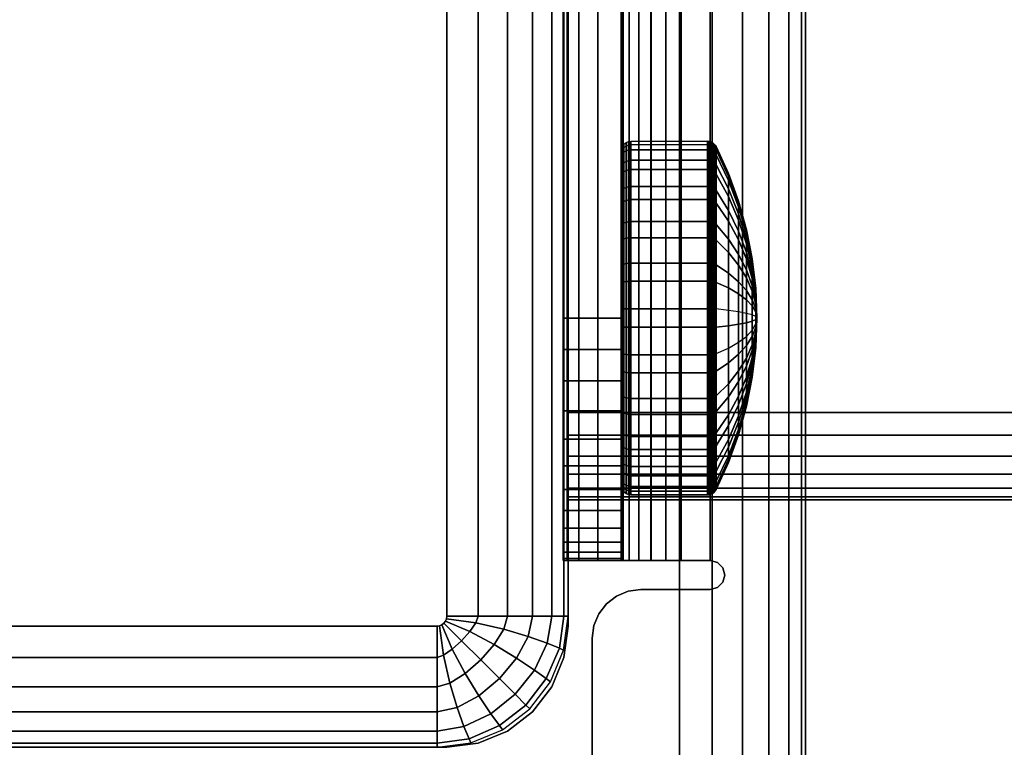
# Model space of a CAD drawing. Units: inches. Extents: x -0.2 to 43.1, y -11.1 to 11.1.
# Drawn here: x 1.9 to 2.9, y -0.8 to 0 of the extents above; entities that cross this region are included whole.
import ezdxf

# ---------------------------------------------------------------- set-up
doc = ezdxf.new("R2010")
doc.units = ezdxf.units.IN
doc.header["$MEASUREMENT"] = 0
for name, color, linetype in [('A-FURN-3-MARKERBOARD-BASE-FOOT', 253, 'Continuous'), ('A-FURN-3-MARKERBOARD-BASE-FRAME', 253, 'Continuous'), ('A-FURN-3-MARKERBOARD-BASE-TRAY', 253, 'Continuous'), ('A-FURN-3-MARKERBOARD-BASE-TRIM', 251, 'Continuous'), ('A-FURN-3-MARKERBOARD-HARDWARE-BOLT', 254, 'Continuous')]:
    doc.layers.add(name, color=color, linetype=linetype)

msp = doc.modelspace()

# ---------------------------------------------------------------- linework, layer by layer
at = {"layer": 'A-FURN-3-MARKERBOARD-BASE-FOOT'}
for points in [[(2.5494, 11, 3.445), (2.5494, -11, 3.445), (0.8094, -11, 3.445), (0.8094, 11, 3.445)], [(0.8094, 11, 4.445), (0.8094, -11, 4.445), (2.5494, -11, 4.445), (2.5494, 11, 4.445)], [(2.6794, 11, 4.315), (2.6794, -11, 4.315), (2.6794, -11, 3.575), (2.6794, 11, 3.575)]]:
    msp.add_3dface(points, dxfattribs=at)
at = {"layer": 'A-FURN-3-MARKERBOARD-BASE-FRAME'}
for points in [[(2.4344, -0.63, 71.695), (2.4344, -0.63, 4.445), (2.4344, 0.62, 4.445), (2.4344, 0.62, 71.695)], [(2.4344, 0.41, 71.445), (2.4344, -0.41, 71.445), (40.6844, -0.41, 71.445), (40.6844, 0.41, 71.445)], [(2.4344, -0.41, 69.445), (2.4344, 0.41, 69.445), (40.6844, 0.41, 69.445), (40.6844, -0.41, 69.445)], [(2.4344, 0.41, 48.695), (2.4344, -0.41, 48.695), (40.6844, -0.41, 48.695), (40.6844, 0.41, 48.695)], [(2.4344, -0.41, 46.695), (2.4344, 0.41, 46.695), (40.6844, 0.41, 46.695), (40.6844, -0.41, 46.695)], [(2.4344, -0.5, 71.355), (2.4344, -0.5, 69.535), (40.6844, -0.5, 69.535), (40.6844, -0.5, 71.355)], [(2.4344, -0.5, 48.605), (2.4344, -0.5, 46.785), (40.6844, -0.5, 46.785), (40.6844, -0.5, 48.605)], [(1.0594, -0.755, 71.695), (1.0594, -0.755, 4.445), (2.3094, -0.755, 4.445), (2.3094, -0.755, 71.695)]]:
    msp.add_3dface(points, dxfattribs=at)
for points, invisible_edges in [([(2.3417, -0.7507, 71.695), (2.4301, -0.6624, 71.695), (2.4344, -0.63, 71.695), (2.3094, -0.755, 71.695)], 5), ([(2.3719, -0.7383, 71.695), (2.4176, -0.6925, 71.695), (2.4301, -0.6624, 71.695), (2.3417, -0.7507, 71.695)], 5), ([(2.3719, -0.7383, 71.695), (2.3978, -0.7184, 71.695), (2.4176, -0.6925, 71.695), (2.3719, -0.7383, 71.695)], 4)]:
    msp.add_3dface(points, dxfattribs=dict(at, invisible_edges=invisible_edges))
at = {"layer": 'A-FURN-3-MARKERBOARD-BASE-TRAY'}
for points, invisible_edges in [([(2.4294, 0.5604, 20.2874), (2.4294, -0.5604, 20.2874), (2.4294, -0.5625, 20.32), (2.4294, 0.5625, 20.32)], 5), ([(2.4294, 0.5625, 20.32), (2.4294, -0.5625, 20.32), (2.4294, -0.5625, 20.608), (2.4294, 0.5625, 20.608)], 1), ([(2.4294, 0.554, 20.2553), (2.4294, -0.554, 20.2553), (2.4294, -0.5604, 20.2874), (2.4294, 0.5604, 20.2874)], 5), ([(2.4892, -0.5604, 20.2874), (2.4892, 0.5604, 20.2874), (2.4892, 0.5625, 20.32), (2.4892, -0.5625, 20.32)], 5), ([(2.4892, -0.5625, 20.608), (2.4892, -0.5625, 20.32), (2.4892, 0.5625, 20.32), (2.4892, 0.5625, 20.608)], 2), ([(2.4892, -0.554, 20.2553), (2.4892, 0.554, 20.2553), (2.4892, 0.5604, 20.2874), (2.4892, -0.5604, 20.2874)], 5), ([(40.5327, 0.5625, 20.7298), (2.5811, 0.5625, 20.7298), (2.5811, -0.5625, 20.7298), (40.5327, -0.5625, 20.7298)], 5), ([(2.5811, 0.5625, 20.67), (40.5327, 0.5625, 20.67), (40.5327, -0.5625, 20.67), (2.5811, -0.5625, 20.67)], 5), ([(2.4294, 0.5435, 20.2243), (2.4294, -0.5435, 20.2243), (2.4294, -0.554, 20.2553), (2.4294, 0.554, 20.2553)], 5), ([(2.4892, -0.5435, 20.2243), (2.4892, 0.5435, 20.2243), (2.4892, 0.554, 20.2553), (2.4892, -0.554, 20.2553)], 5), ([(2.4294, 0.529, 20.195), (2.4294, -0.529, 20.195), (2.4294, -0.5435, 20.2243), (2.4294, 0.5435, 20.2243)], 5), ([(2.4892, -0.529, 20.195), (2.4892, 0.529, 20.195), (2.4892, 0.5435, 20.2243), (2.4892, -0.5435, 20.2243)], 5), ([(2.4294, 0.5108, 20.1678), (2.4294, -0.5108, 20.1678), (2.4294, -0.529, 20.195), (2.4294, 0.529, 20.195)], 5), ([(2.4892, -0.5108, 20.1678), (2.4892, 0.5108, 20.1678), (2.4892, 0.529, 20.195), (2.4892, -0.529, 20.195)], 5), ([(2.4294, 0.4893, 20.1432), (2.4294, -0.4893, 20.1432), (2.4294, -0.5108, 20.1678), (2.4294, 0.5108, 20.1678)], 5), ([(2.4892, -0.4893, 20.1432), (2.4892, 0.4893, 20.1432), (2.4892, 0.5108, 20.1678), (2.4892, -0.5108, 20.1678)], 5), ([(2.4294, 0.4647, 20.1217), (2.4294, -0.4647, 20.1217), (2.4294, -0.4893, 20.1432), (2.4294, 0.4893, 20.1432)], 5), ([(2.4892, -0.4647, 20.1217), (2.4892, 0.4647, 20.1217), (2.4892, 0.4893, 20.1432), (2.4892, -0.4893, 20.1432)], 5), ([(2.4294, 0.4375, 20.1035), (2.4294, -0.4375, 20.1035), (2.4294, -0.4647, 20.1217), (2.4294, 0.4647, 20.1217)], 5), ([(2.4892, -0.4375, 20.1035), (2.4892, 0.4375, 20.1035), (2.4892, 0.4647, 20.1217), (2.4892, -0.4647, 20.1217)], 5), ([(2.4294, 0.4082, 20.089), (2.4294, -0.4082, 20.089), (2.4294, -0.4375, 20.1035), (2.4294, 0.4375, 20.1035)], 5), ([(2.4892, -0.4082, 20.089), (2.4892, 0.4082, 20.089), (2.4892, 0.4375, 20.1035), (2.4892, -0.4375, 20.1035)], 5), ([(2.4294, 0.3772, 20.0785), (2.4294, -0.3772, 20.0785), (2.4294, -0.4082, 20.089), (2.4294, 0.4082, 20.089)], 5), ([(2.4892, -0.3772, 20.0785), (2.4892, 0.3772, 20.0785), (2.4892, 0.4082, 20.089), (2.4892, -0.4082, 20.089)], 5), ([(2.4294, 0.3451, 20.0721), (2.4294, -0.3451, 20.0721), (2.4294, -0.3772, 20.0785), (2.4294, 0.3772, 20.0785)], 5), ([(2.4892, -0.3451, 20.0721), (2.4892, 0.3451, 20.0721), (2.4892, 0.3772, 20.0785), (2.4892, -0.3772, 20.0785)], 5), ([(2.4294, 0.3125, 20.07), (2.4294, -0.3125, 20.07), (2.4294, -0.3451, 20.0721), (2.4294, 0.3451, 20.0721)], 4), ([(2.4892, -0.3125, 20.07), (2.4892, 0.3125, 20.07), (2.4892, 0.3451, 20.0721), (2.4892, -0.3451, 20.0721)], 4), ([(2.4335, -0.5625, 20.6395), (2.4294, -0.5625, 20.608), (2.4892, -0.5625, 20.608), (2.4913, -0.5625, 20.624)], 8), ([(2.4457, -0.5625, 20.6689), (2.4335, -0.5625, 20.6395), (2.4913, -0.5625, 20.624), (2.4975, -0.5625, 20.639)], 10), ([(2.4651, -0.5625, 20.6941), (2.4457, -0.5625, 20.6689), (2.4975, -0.5625, 20.639), (2.5074, -0.5625, 20.6518)], 10), ([(2.4903, -0.5625, 20.7135), (2.4651, -0.5625, 20.6941), (2.5074, -0.5625, 20.6518), (2.5202, -0.5625, 20.6617)], 10), ([(2.5197, -0.5625, 20.7256), (2.4903, -0.5625, 20.7135), (2.5202, -0.5625, 20.6617), (2.5351, -0.5625, 20.6679)], 10), ([(2.5512, -0.5625, 20.7298), (2.5197, -0.5625, 20.7256), (2.5351, -0.5625, 20.6679), (2.5512, -0.5625, 20.67)], 2), ([(2.5811, -0.5625, 20.7298), (2.5886, -0.5645, 20.7298), (40.5252, -0.5645, 20.7298), (40.5327, -0.5625, 20.7298)], 10), ([(40.5327, -0.5625, 20.67), (40.5252, -0.5645, 20.67), (2.5886, -0.5645, 20.67), (2.5811, -0.5625, 20.67)], 10), ([(40.5197, -0.57, 20.7298), (40.5252, -0.5645, 20.7298), (2.5886, -0.5645, 20.7298), (2.594, -0.57, 20.7298)], 10), ([(2.594, -0.57, 20.67), (2.5886, -0.5645, 20.67), (40.5252, -0.5645, 20.67), (40.5197, -0.57, 20.67)], 10), ([(2.594, -0.57, 20.7298), (2.596, -0.5775, 20.7298), (40.5177, -0.5775, 20.7298), (40.5197, -0.57, 20.7298)], 10), ([(40.5197, -0.57, 20.67), (40.5177, -0.5775, 20.67), (2.596, -0.5775, 20.67), (2.594, -0.57, 20.67)], 10), ([(40.5197, -0.5849, 20.7298), (40.5177, -0.5775, 20.7298), (2.596, -0.5775, 20.7298), (2.594, -0.5849, 20.7298)], 10), ([(2.594, -0.5849, 20.67), (2.596, -0.5775, 20.67), (40.5177, -0.5775, 20.67), (40.5197, -0.5849, 20.67)], 10), ([(2.594, -0.5849, 20.7298), (2.5886, -0.5904, 20.7298), (40.5252, -0.5904, 20.7298), (40.5197, -0.5849, 20.7298)], 10), ([(40.5197, -0.5849, 20.67), (40.5252, -0.5904, 20.67), (2.5886, -0.5904, 20.67), (2.594, -0.5849, 20.67)], 10), ([(40.6294, -0.5991, 20.7298), (40.6173, -0.5941, 20.7298), (2.4965, -0.5941, 20.7298), (2.4844, -0.5991, 20.7298)], 10), ([(2.4844, -0.5991, 20.67), (2.4965, -0.5941, 20.67), (40.6173, -0.5941, 20.67), (40.6294, -0.5991, 20.67)], 10), ([(2.5094, -0.5924, 20.7298), (2.4965, -0.5941, 20.7298), (40.6173, -0.5941, 20.7298), (40.6044, -0.5924, 20.7298)], 10), ([(40.6044, -0.5924, 20.67), (40.6173, -0.5941, 20.67), (2.4965, -0.5941, 20.67), (2.5094, -0.5924, 20.67)], 10), ([(40.5327, -0.5924, 20.7298), (40.5252, -0.5904, 20.7298), (2.5886, -0.5904, 20.7298), (2.5811, -0.5924, 20.7298)], 10), ([(2.5811, -0.5924, 20.67), (2.5886, -0.5904, 20.67), (40.5252, -0.5904, 20.67), (40.5327, -0.5924, 20.67)], 10), ([(40.6477, -0.6174, 20.7298), (40.6397, -0.607, 20.7298), (2.474, -0.607, 20.7298), (2.4661, -0.6174, 20.7298)], 10), ([(2.4661, -0.6174, 20.67), (2.474, -0.607, 20.67), (40.6397, -0.607, 20.67), (40.6477, -0.6174, 20.67)], 10), ([(2.4844, -0.5991, 20.7298), (2.474, -0.607, 20.7298), (40.6397, -0.607, 20.7298), (40.6294, -0.5991, 20.7298)], 10), ([(40.6294, -0.5991, 20.67), (40.6397, -0.607, 20.67), (2.474, -0.607, 20.67), (2.4844, -0.5991, 20.67)], 10), ([(2.4661, -0.6174, 20.7298), (2.4611, -0.6295, 20.7298), (40.6527, -0.6295, 20.7298), (40.6477, -0.6174, 20.7298)], 10), ([(40.6477, -0.6174, 20.67), (40.6527, -0.6295, 20.67), (2.4611, -0.6295, 20.67), (2.4661, -0.6174, 20.67)], 10), ([(40.6544, -0.6424, 20.7298), (40.6527, -0.6295, 20.7298), (2.4611, -0.6295, 20.7298), (2.4594, -0.6424, 20.7298)], 10), ([(2.4594, -0.6424, 20.67), (2.4611, -0.6295, 20.67), (40.6527, -0.6295, 20.67), (40.6544, -0.6424, 20.67)], 10), ([(2.4594, -0.6424, 20.7298), (2.4594, -0.6424, 20.67), (2.4594, -1.109, 20.67), (2.4594, -1.109, 20.7298)], 4), ([(2.4594, -0.6424, 20.7298), (2.4594, -1.109, 20.7298), (40.6544, -1.109, 20.7298), (40.6544, -0.6424, 20.7298)], 8), ([(40.6544, -0.6424, 20.67), (40.6544, -1.109, 20.67), (2.4594, -1.109, 20.67), (2.4594, -0.6424, 20.67)], 8)]:
    msp.add_3dface(points, dxfattribs=dict(at, invisible_edges=invisible_edges))
for points in [[(2.5811, 0.5625, 20.7298), (2.5512, 0.5625, 20.7298), (2.5512, -0.5625, 20.7298), (2.5811, -0.5625, 20.7298)], [(2.5512, 0.5625, 20.67), (2.5811, 0.5625, 20.67), (2.5811, -0.5625, 20.67), (2.5512, -0.5625, 20.67)], [(2.4294, 0.3125, 20.07), (2.4892, 0.3125, 20.07), (2.4892, -0.3125, 20.07), (2.4294, -0.3125, 20.07)], [(2.4294, -0.5625, 20.32), (2.4892, -0.5625, 20.32), (2.4892, -0.5625, 20.608), (2.4294, -0.5625, 20.608)], [(2.5512, -0.5625, 20.7298), (2.5512, -0.5625, 20.67), (2.5811, -0.5625, 20.67), (2.5811, -0.5625, 20.7298)], [(2.5811, -0.5924, 20.7298), (2.5811, -0.5924, 20.67), (2.5094, -0.5924, 20.67), (2.5094, -0.5924, 20.7298)]]:
    msp.add_3dface(points, dxfattribs=at)
at = {"layer": 'A-FURN-3-MARKERBOARD-BASE-TRIM'}
for points, invisible_edges in [([(2.3094, -0.62, 71.82), (2.3094, 0.61, 71.82), (1.0594, 0.61, 71.82), (1.0594, -0.62, 71.82)], 10), ([(1.0594, -0.62, 71.82), (1.0597, -0.6226, 71.82), (2.3091, -0.6226, 71.82), (2.3094, -0.62, 71.82)], 10), ([(2.3081, -0.625, 71.82), (2.3091, -0.6226, 71.82), (1.0597, -0.6226, 71.82), (1.0607, -0.625, 71.82)], 10), ([(1.0607, -0.625, 71.82), (1.0623, -0.6271, 71.82), (2.3065, -0.6271, 71.82), (2.3081, -0.625, 71.82)], 10), ([(2.3044, -0.6287, 71.82), (2.3065, -0.6271, 71.82), (1.0623, -0.6271, 71.82), (1.0644, -0.6287, 71.82)], 10), ([(1.0644, -0.6287, 71.82), (1.0668, -0.6297, 71.82), (2.302, -0.6297, 71.82), (2.3044, -0.6287, 71.82)], 10), ([(1.0694, -0.63, 71.82), (2.2994, -0.63, 71.82), (2.302, -0.6297, 71.82), (1.0668, -0.6297, 71.82)], 4)]:
    msp.add_3dface(points, dxfattribs=dict(at, invisible_edges=invisible_edges))

# ---------------------------------------------------------------- meshes
at = {"layer": 'A-FURN-3-MARKERBOARD-BASE-FOOT'}
mesh = msp.add_polymesh((2, 7), dxfattribs=at)
for k, corner in enumerate([(2.6794, 11, 4.315), (2.675, 11, 4.3486), (2.662, 11, 4.38), (2.6413, 11, 4.4069), (2.6144, 11, 4.4276), (2.583, 11, 4.4406), (2.5494, 11, 4.445), (2.6794, -11, 4.315), (2.675, -11, 4.3486), (2.662, -11, 4.38), (2.6413, -11, 4.4069), (2.6144, -11, 4.4276), (2.583, -11, 4.4406), (2.5494, -11, 4.445)]):
    mesh.set_mesh_vertex(divmod(k, 7), corner)
mesh = msp.add_polymesh((2, 7), dxfattribs=at)
for k, corner in enumerate([(2.5494, 11, 3.445), (2.583, 11, 3.4494), (2.6144, 11, 3.4624), (2.6413, 11, 3.4831), (2.662, 11, 3.51), (2.675, 11, 3.5414), (2.6794, 11, 3.575), (2.5494, -11, 3.445), (2.583, -11, 3.4494), (2.6144, -11, 3.4624), (2.6413, -11, 3.4831), (2.662, -11, 3.51), (2.675, -11, 3.5414), (2.6794, -11, 3.575)]):
    mesh.set_mesh_vertex(divmod(k, 7), corner)
at = {"layer": 'A-FURN-3-MARKERBOARD-BASE-FRAME'}
mesh = msp.add_polymesh((2, 7), dxfattribs=at)
for k, corner in enumerate([(2.4344, -0.41, 71.445), (2.4344, -0.4333, 71.4419), (2.4344, -0.455, 71.4329), (2.4344, -0.4736, 71.4186), (2.4344, -0.4879, 71.4), (2.4344, -0.4969, 71.3783), (2.4344, -0.5, 71.355), (40.6844, -0.41, 71.445), (40.6844, -0.4333, 71.4419), (40.6844, -0.455, 71.4329), (40.6844, -0.4736, 71.4186), (40.6844, -0.4879, 71.4), (40.6844, -0.4969, 71.3783), (40.6844, -0.5, 71.355)]):
    mesh.set_mesh_vertex(divmod(k, 7), corner)
mesh = msp.add_polymesh((2, 7), dxfattribs=at)
for k, corner in enumerate([(2.4344, -0.5, 69.535), (2.4344, -0.4969, 69.5117), (2.4344, -0.4879, 69.49), (2.4344, -0.4736, 69.4714), (2.4344, -0.455, 69.4571), (2.4344, -0.4333, 69.4481), (2.4344, -0.41, 69.445), (40.6844, -0.5, 69.535), (40.6844, -0.4969, 69.5117), (40.6844, -0.4879, 69.49), (40.6844, -0.4736, 69.4714), (40.6844, -0.455, 69.4571), (40.6844, -0.4333, 69.4481), (40.6844, -0.41, 69.445)]):
    mesh.set_mesh_vertex(divmod(k, 7), corner)
mesh = msp.add_polymesh((2, 7), dxfattribs=at)
for k, corner in enumerate([(2.4344, -0.41, 48.695), (2.4344, -0.4333, 48.6919), (2.4344, -0.455, 48.6829), (2.4344, -0.4736, 48.6686), (2.4344, -0.4879, 48.65), (2.4344, -0.4969, 48.6283), (2.4344, -0.5, 48.605), (40.6844, -0.41, 48.695), (40.6844, -0.4333, 48.6919), (40.6844, -0.455, 48.6829), (40.6844, -0.4736, 48.6686), (40.6844, -0.4879, 48.65), (40.6844, -0.4969, 48.6283), (40.6844, -0.5, 48.605)]):
    mesh.set_mesh_vertex(divmod(k, 7), corner)
mesh = msp.add_polymesh((2, 7), dxfattribs=at)
for k, corner in enumerate([(2.4344, -0.5, 46.785), (2.4344, -0.4969, 46.7617), (2.4344, -0.4879, 46.74), (2.4344, -0.4736, 46.7214), (2.4344, -0.455, 46.7071), (2.4344, -0.4333, 46.6981), (2.4344, -0.41, 46.695), (40.6844, -0.5, 46.785), (40.6844, -0.4969, 46.7617), (40.6844, -0.4879, 46.74), (40.6844, -0.4736, 46.7214), (40.6844, -0.455, 46.7071), (40.6844, -0.4333, 46.6981), (40.6844, -0.41, 46.695)]):
    mesh.set_mesh_vertex(divmod(k, 7), corner)
mesh = msp.add_polymesh((2, 7), dxfattribs=at)
for k, corner in enumerate([(2.4344, -0.63, 71.695), (2.4301, -0.6624, 71.695), (2.4176, -0.6925, 71.695), (2.3978, -0.7184, 71.695), (2.3719, -0.7383, 71.695), (2.3417, -0.7507, 71.695), (2.3094, -0.755, 71.695), (2.4344, -0.63, 4.445), (2.4301, -0.6624, 4.445), (2.4176, -0.6925, 4.445), (2.3978, -0.7184, 4.445), (2.3719, -0.7383, 4.445), (2.3417, -0.7507, 4.445), (2.3094, -0.755, 4.445)]):
    mesh.set_mesh_vertex(divmod(k, 7), corner)
at = {"layer": 'A-FURN-3-MARKERBOARD-BASE-TRAY'}
mesh = msp.add_polymesh((2, 7), dxfattribs=at)
for k, corner in enumerate([(2.4294, 0.5625, 20.608), (2.4335, 0.5625, 20.6395), (2.4457, 0.5625, 20.6689), (2.4651, 0.5625, 20.6941), (2.4903, 0.5625, 20.7135), (2.5197, 0.5625, 20.7256), (2.5512, 0.5625, 20.7298), (2.4294, -0.5625, 20.608), (2.4335, -0.5625, 20.6395), (2.4457, -0.5625, 20.6689), (2.4651, -0.5625, 20.6941), (2.4903, -0.5625, 20.7135), (2.5197, -0.5625, 20.7256), (2.5512, -0.5625, 20.7298)]):
    mesh.set_mesh_vertex(divmod(k, 7), corner)
mesh = msp.add_polymesh((2, 7), dxfattribs=at)
for k, corner in enumerate([(2.4892, -0.5625, 20.608), (2.4913, -0.5625, 20.624), (2.4975, -0.5625, 20.639), (2.5074, -0.5625, 20.6518), (2.5202, -0.5625, 20.6617), (2.5351, -0.5625, 20.6679), (2.5512, -0.5625, 20.67), (2.4892, 0.5625, 20.608), (2.4913, 0.5625, 20.624), (2.4975, 0.5625, 20.639), (2.5074, 0.5625, 20.6518), (2.5202, 0.5625, 20.6617), (2.5351, 0.5625, 20.6679), (2.5512, 0.5625, 20.67)]):
    mesh.set_mesh_vertex(divmod(k, 7), corner)
mesh = msp.add_polymesh((2, 13), dxfattribs=at)
for k, corner in enumerate([(2.4294, -0.5625, 20.32), (2.4294, -0.5604, 20.2874), (2.4294, -0.554, 20.2553), (2.4294, -0.5435, 20.2243), (2.4294, -0.529, 20.195), (2.4294, -0.5108, 20.1678), (2.4294, -0.4893, 20.1432), (2.4294, -0.4647, 20.1217), (2.4294, -0.4375, 20.1035), (2.4294, -0.4082, 20.089), (2.4294, -0.3772, 20.0785), (2.4294, -0.3451, 20.0721), (2.4294, -0.3125, 20.07), (2.4892, -0.5625, 20.32), (2.4892, -0.5604, 20.2874), (2.4892, -0.554, 20.2553), (2.4892, -0.5435, 20.2243), (2.4892, -0.529, 20.195), (2.4892, -0.5108, 20.1678), (2.4892, -0.4893, 20.1432), (2.4892, -0.4647, 20.1217), (2.4892, -0.4375, 20.1035), (2.4892, -0.4082, 20.089), (2.4892, -0.3772, 20.0785), (2.4892, -0.3451, 20.0721), (2.4892, -0.3125, 20.07)]):
    mesh.set_mesh_vertex(divmod(k, 13), corner)
mesh = msp.add_polymesh((2, 7), dxfattribs=at)
for k, corner in enumerate([(2.5811, -0.5924, 20.7298), (2.5886, -0.5904, 20.7298), (2.594, -0.5849, 20.7298), (2.596, -0.5775, 20.7298), (2.594, -0.57, 20.7298), (2.5886, -0.5645, 20.7298), (2.5811, -0.5625, 20.7298), (2.5811, -0.5924, 20.67), (2.5886, -0.5904, 20.67), (2.594, -0.5849, 20.67), (2.596, -0.5775, 20.67), (2.594, -0.57, 20.67), (2.5886, -0.5645, 20.67), (2.5811, -0.5625, 20.67)]):
    mesh.set_mesh_vertex(divmod(k, 7), corner)
mesh = msp.add_polymesh((2, 7), dxfattribs=at)
for k, corner in enumerate([(2.5094, -0.5924, 20.67), (2.4965, -0.5941, 20.67), (2.4844, -0.5991, 20.67), (2.474, -0.607, 20.67), (2.4661, -0.6174, 20.67), (2.4611, -0.6295, 20.67), (2.4594, -0.6424, 20.67), (2.5094, -0.5924, 20.7298), (2.4965, -0.5941, 20.7298), (2.4844, -0.5991, 20.7298), (2.474, -0.607, 20.7298), (2.4661, -0.6174, 20.7298), (2.4611, -0.6295, 20.7298), (2.4594, -0.6424, 20.7298)]):
    mesh.set_mesh_vertex(divmod(k, 7), corner)
at = {"layer": 'A-FURN-3-MARKERBOARD-BASE-TRIM'}
mesh = msp.add_polymesh((29, 7), dxfattribs=at)
for k, corner in enumerate([(1.0694, -0.63, 71.82), (1.0694, -0.6624, 71.8157), (1.0694, -0.6925, 71.8033), (1.0694, -0.7184, 71.7834), (1.0694, -0.7383, 71.7575), (1.0694, -0.7507, 71.7274), (1.0694, -0.755, 71.695), (2.2994, -0.63, 71.82), (2.2994, -0.6624, 71.8157), (2.2994, -0.6925, 71.8033), (2.2994, -0.7184, 71.7834), (2.2994, -0.7383, 71.7575), (2.2994, -0.7507, 71.7274), (2.2994, -0.755, 71.695), (2.302, -0.6297, 71.82), (2.3061, -0.66, 71.8157), (2.3126, -0.6888, 71.8033), (2.3201, -0.714, 71.7834), (2.3271, -0.7336, 71.7575), (2.3323, -0.7461, 71.7274), (2.3343, -0.7504, 71.695), (2.3044, -0.6287, 71.82), (2.315, -0.6538, 71.8157), (2.3284, -0.679, 71.8033), (2.3424, -0.702, 71.7834), (2.3548, -0.7204, 71.7575), (2.3636, -0.7326, 71.7274), (2.3669, -0.7369, 71.695), (2.3065, -0.6271, 71.82), (2.3246, -0.6452, 71.8157), (2.3444, -0.665, 71.8033), (2.3636, -0.6842, 71.7834), (2.3798, -0.7004, 71.7575), (2.3908, -0.7114, 71.7274), (2.3949, -0.7155, 71.695), (2.3081, -0.625, 71.82), (2.3332, -0.6356, 71.8157), (2.3584, -0.649, 71.8033), (2.3814, -0.663, 71.7834), (2.3998, -0.6754, 71.7575), (2.412, -0.6842, 71.7274), (2.4163, -0.6875, 71.695), (2.3091, -0.6226, 71.82), (2.3394, -0.6267, 71.8157), (2.3682, -0.6332, 71.8033), (2.3934, -0.6407, 71.7834), (2.413, -0.6477, 71.7575), (2.4255, -0.6529, 71.7274), (2.4298, -0.6549, 71.695), (2.3094, -0.62, 71.82), (2.3417, -0.62, 71.8157), (2.3719, -0.62, 71.8033), (2.3978, -0.62, 71.7834), (2.4176, -0.62, 71.7575), (2.4301, -0.62, 71.7274), (2.4344, -0.62, 71.695), (2.3094, 0.61, 71.82), (2.3417, 0.61, 71.8157), (2.3719, 0.61, 71.8033), (2.3978, 0.61, 71.7834), (2.4176, 0.61, 71.7575), (2.4301, 0.61, 71.7274), (2.4344, 0.61, 71.695), (2.3091, 0.6126, 71.82), (2.3394, 0.6167, 71.8157), (2.3682, 0.6232, 71.8033), (2.3934, 0.6307, 71.7834), (2.413, 0.6377, 71.7575), (2.4255, 0.6429, 71.7274), (2.4298, 0.6449, 71.695), (2.3081, 0.615, 71.82), (2.3332, 0.6256, 71.8157), (2.3584, 0.639, 71.8033), (2.3814, 0.653, 71.7834), (2.3998, 0.6654, 71.7575), (2.412, 0.6742, 71.7274), (2.4163, 0.6775, 71.695), (2.3065, 0.6171, 71.82), (2.3246, 0.6352, 71.8157), (2.3444, 0.655, 71.8033), (2.3636, 0.6742, 71.7834), (2.3798, 0.6904, 71.7575), (2.3908, 0.7014, 71.7274), (2.3949, 0.7055, 71.695), (2.3044, 0.6187, 71.82), (2.315, 0.6438, 71.8157), (2.3284, 0.669, 71.8033), (2.3424, 0.692, 71.7834), (2.3548, 0.7104, 71.7575), (2.3636, 0.7226, 71.7274), (2.3669, 0.7269, 71.695), (2.302, 0.6197, 71.82), (2.3061, 0.65, 71.8157), (2.3126, 0.6788, 71.8033), (2.3201, 0.704, 71.7834), (2.3271, 0.7236, 71.7575), (2.3323, 0.7361, 71.7274), (2.3343, 0.7404, 71.695), (2.2994, 0.62, 71.82), (2.2994, 0.6524, 71.8157), (2.2994, 0.6825, 71.8033), (2.2994, 0.7084, 71.7834), (2.2994, 0.7283, 71.7575), (2.2994, 0.7407, 71.7274), (2.2994, 0.745, 71.695), (1.0694, 0.62, 71.82), (1.0694, 0.6524, 71.8157), (1.0694, 0.6825, 71.8033), (1.0694, 0.7084, 71.7834), (1.0694, 0.7283, 71.7575), (1.0694, 0.7407, 71.7274), (1.0694, 0.745, 71.695), (1.0668, 0.6197, 71.82), (1.0627, 0.65, 71.8157), (1.0562, 0.6788, 71.8033), (1.0487, 0.704, 71.7834), (1.0417, 0.7236, 71.7575), (1.0365, 0.7361, 71.7274), (1.0345, 0.7404, 71.695), (1.0644, 0.6187, 71.82), (1.0538, 0.6438, 71.8157), (1.0404, 0.669, 71.8033), (1.0264, 0.692, 71.7834), (1.014, 0.7104, 71.7575), (1.0052, 0.7226, 71.7274), (1.0019, 0.7269, 71.695), (1.0623, 0.6171, 71.82), (1.0442, 0.6352, 71.8157), (1.0244, 0.655, 71.8033), (1.0052, 0.6742, 71.7834), (0.989, 0.6904, 71.7575), (0.978, 0.7014, 71.7274), (0.9739, 0.7055, 71.695), (1.0607, 0.615, 71.82), (1.0356, 0.6256, 71.8157), (1.0104, 0.639, 71.8033), (0.9874, 0.653, 71.7834), (0.9689, 0.6654, 71.7575), (0.9568, 0.6742, 71.7274), (0.9525, 0.6775, 71.695), (1.0597, 0.6126, 71.82), (1.0294, 0.6167, 71.8157), (1.0006, 0.6232, 71.8033), (0.9754, 0.6307, 71.7834), (0.9558, 0.6377, 71.7575), (0.9433, 0.6429, 71.7274), (0.939, 0.6449, 71.695), (1.0594, 0.61, 71.82), (1.027, 0.61, 71.8157), (0.9969, 0.61, 71.8033), (0.971, 0.61, 71.7834), (0.9511, 0.61, 71.7575), (0.9387, 0.61, 71.7274), (0.9344, 0.61, 71.695), (1.0594, -0.62, 71.82), (1.027, -0.62, 71.8157), (0.9969, -0.62, 71.8033), (0.971, -0.62, 71.7834), (0.9511, -0.62, 71.7575), (0.9387, -0.62, 71.7274), (0.9344, -0.62, 71.695), (1.0597, -0.6226, 71.82), (1.0294, -0.6267, 71.8157), (1.0006, -0.6332, 71.8033), (0.9754, -0.6407, 71.7834), (0.9558, -0.6477, 71.7575), (0.9433, -0.6529, 71.7274), (0.939, -0.6549, 71.695), (1.0607, -0.625, 71.82), (1.0356, -0.6356, 71.8157), (1.0104, -0.649, 71.8033), (0.9874, -0.663, 71.7834), (0.9689, -0.6754, 71.7575), (0.9568, -0.6842, 71.7274), (0.9525, -0.6875, 71.695), (1.0623, -0.6271, 71.82), (1.0442, -0.6452, 71.8157), (1.0244, -0.665, 71.8033), (1.0052, -0.6842, 71.7834), (0.989, -0.7004, 71.7575), (0.978, -0.7114, 71.7274), (0.9739, -0.7155, 71.695), (1.0644, -0.6287, 71.82), (1.0538, -0.6538, 71.8157), (1.0404, -0.679, 71.8033), (1.0264, -0.702, 71.7834), (1.014, -0.7204, 71.7575), (1.0052, -0.7326, 71.7274), (1.0019, -0.7369, 71.695), (1.0668, -0.6297, 71.82), (1.0627, -0.66, 71.8157), (1.0562, -0.6888, 71.8033), (1.0487, -0.714, 71.7834), (1.0417, -0.7336, 71.7575), (1.0365, -0.7461, 71.7274), (1.0345, -0.7504, 71.695), (1.0694, -0.63, 71.82), (1.0694, -0.6624, 71.8157), (1.0694, -0.6925, 71.8033), (1.0694, -0.7184, 71.7834), (1.0694, -0.7383, 71.7575), (1.0694, -0.7507, 71.7274), (1.0694, -0.755, 71.695)]):
    mesh.set_mesh_vertex(divmod(k, 7), corner)
at = {"layer": 'A-FURN-3-MARKERBOARD-HARDWARE-BOLT'}
mesh = msp.add_polymesh((8, 24), dxfattribs=dict(at, n_close=True))
for k, corner in enumerate([(2.5781, -0.1303, 20.3296), (2.5781, -0.139, 20.3765), (2.5781, -0.1595, 20.4195), (2.5781, -0.1904, 20.4557), (2.5781, -0.2297, 20.4826), (2.5781, -0.2746, 20.4985), (2.5781, -0.3221, 20.5022), (2.5781, -0.369, 20.4935), (2.5781, -0.412, 20.473), (2.5781, -0.4482, 20.4421), (2.5781, -0.4751, 20.4028), (2.5781, -0.491, 20.3579), (2.5781, -0.4947, 20.3104), (2.5781, -0.486, 20.2635), (2.5781, -0.4655, 20.2205), (2.5781, -0.4346, 20.1843), (2.5781, -0.3953, 20.1574), (2.5781, -0.3504, 20.1415), (2.5781, -0.3029, 20.1378), (2.5781, -0.256, 20.1465), (2.5781, -0.213, 20.167), (2.5781, -0.1768, 20.1979), (2.5781, -0.1499, 20.2372), (2.5781, -0.134, 20.2821), (2.4992, -0.1303, 20.3296), (2.4992, -0.139, 20.3765), (2.4992, -0.1595, 20.4195), (2.4992, -0.1904, 20.4557), (2.4992, -0.2297, 20.4826), (2.4992, -0.2746, 20.4985), (2.4992, -0.3221, 20.5022), (2.4992, -0.369, 20.4935), (2.4992, -0.412, 20.473), (2.4992, -0.4482, 20.4421), (2.4992, -0.4751, 20.4028), (2.4992, -0.491, 20.3579), (2.4992, -0.4947, 20.3104), (2.4992, -0.486, 20.2635), (2.4992, -0.4655, 20.2205), (2.4992, -0.4346, 20.1843), (2.4992, -0.3953, 20.1574), (2.4992, -0.3504, 20.1415), (2.4992, -0.3029, 20.1378), (2.4992, -0.256, 20.1465), (2.4992, -0.213, 20.167), (2.4992, -0.1768, 20.1979), (2.4992, -0.1499, 20.2372), (2.4992, -0.134, 20.2821), (2.4966, -0.1306, 20.3296), (2.4966, -0.1393, 20.3764), (2.4966, -0.1598, 20.4193), (2.4966, -0.1907, 20.4554), (2.4966, -0.2299, 20.4823), (2.4966, -0.2747, 20.4982), (2.4966, -0.3221, 20.5019), (2.4966, -0.3689, 20.4932), (2.4966, -0.4118, 20.4727), (2.4966, -0.4479, 20.4418), (2.4966, -0.4748, 20.4026), (2.4966, -0.4907, 20.3578), (2.4966, -0.4944, 20.3104), (2.4966, -0.4857, 20.2636), (2.4966, -0.4652, 20.2207), (2.4966, -0.4343, 20.1846), (2.4966, -0.3951, 20.1577), (2.4966, -0.3503, 20.1418), (2.4966, -0.3029, 20.1381), (2.4966, -0.2561, 20.1468), (2.4966, -0.2132, 20.1673), (2.4966, -0.1771, 20.1982), (2.4966, -0.1502, 20.2374), (2.4966, -0.1343, 20.2822), (2.4942, -0.1316, 20.3296), (2.4942, -0.1402, 20.3761), (2.4942, -0.1606, 20.4187), (2.4942, -0.1913, 20.4547), (2.4942, -0.2303, 20.4815), (2.4942, -0.2749, 20.4972), (2.4942, -0.3221, 20.5009), (2.4942, -0.3686, 20.4923), (2.4942, -0.4112, 20.4719), (2.4942, -0.4472, 20.4412), (2.4942, -0.474, 20.4022), (2.4942, -0.4897, 20.3576), (2.4942, -0.4934, 20.3104), (2.4942, -0.4848, 20.2639), (2.4942, -0.4644, 20.2213), (2.4942, -0.4337, 20.1853), (2.4942, -0.3947, 20.1585), (2.4942, -0.3501, 20.1428), (2.4942, -0.3029, 20.1391), (2.4942, -0.2564, 20.1477), (2.4942, -0.2138, 20.1681), (2.4942, -0.1778, 20.1988), (2.4942, -0.151, 20.2378), (2.4942, -0.1353, 20.2824), (2.4921, -0.1332, 20.3295), (2.4921, -0.1417, 20.3756), (2.4921, -0.1619, 20.4179), (2.4921, -0.1924, 20.4535), (2.4921, -0.231, 20.48), (2.4921, -0.2752, 20.4957), (2.4921, -0.322, 20.4993), (2.4921, -0.3681, 20.4908), (2.4921, -0.4104, 20.4706), (2.4921, -0.446, 20.4401), (2.4921, -0.4725, 20.4015), (2.4921, -0.4882, 20.3573), (2.4921, -0.4918, 20.3105), (2.4921, -0.4833, 20.2644), (2.4921, -0.4631, 20.2221), (2.4921, -0.4326, 20.1865), (2.4921, -0.394, 20.16), (2.4921, -0.3498, 20.1443), (2.4921, -0.303, 20.1407), (2.4921, -0.2569, 20.1492), (2.4921, -0.2146, 20.1694), (2.4921, -0.179, 20.1999), (2.4921, -0.1525, 20.2385), (2.4921, -0.1368, 20.2827), (2.4905, -0.1352, 20.3294), (2.4905, -0.1437, 20.3749), (2.4905, -0.1637, 20.4167), (2.4905, -0.1938, 20.452), (2.4905, -0.232, 20.4782), (2.4905, -0.2757, 20.4936), (2.4905, -0.3219, 20.4973), (2.4905, -0.3674, 20.4888), (2.4905, -0.4092, 20.4688), (2.4905, -0.4445, 20.4387), (2.4905, -0.4707, 20.4005), (2.4905, -0.4861, 20.3568), (2.4905, -0.4898, 20.3106), (2.4905, -0.4813, 20.2651), (2.4905, -0.4613, 20.2233), (2.4905, -0.4312, 20.188), (2.4905, -0.393, 20.1618), (2.4905, -0.3493, 20.1464), (2.4905, -0.3031, 20.1427), (2.4905, -0.2576, 20.1512), (2.4905, -0.2158, 20.1712), (2.4905, -0.1805, 20.2013), (2.4905, -0.1543, 20.2395), (2.4905, -0.1389, 20.2832), (2.4895, -0.1377, 20.3292), (2.4895, -0.146, 20.3742), (2.4895, -0.1657, 20.4154), (2.4895, -0.1954, 20.4502), (2.4895, -0.2331, 20.476), (2.4895, -0.2762, 20.4913), (2.4895, -0.3217, 20.4948), (2.4895, -0.3667, 20.4865), (2.4895, -0.4079, 20.4668), (2.4895, -0.4427, 20.4371), (2.4895, -0.4685, 20.3994), (2.4895, -0.4838, 20.3563), (2.4895, -0.4873, 20.3108), (2.4895, -0.479, 20.2658), (2.4895, -0.4593, 20.2246), (2.4895, -0.4296, 20.1898), (2.4895, -0.3919, 20.164), (2.4895, -0.3488, 20.1487), (2.4895, -0.3033, 20.1452), (2.4895, -0.2583, 20.1535), (2.4895, -0.2171, 20.1732), (2.4895, -0.1823, 20.2029), (2.4895, -0.1565, 20.2406), (2.4895, -0.1412, 20.2837), (2.4892, -0.1402, 20.3291), (2.4892, -0.1485, 20.3734), (2.4892, -0.1679, 20.414), (2.4892, -0.1971, 20.4482), (2.4892, -0.2343, 20.4737), (2.4892, -0.2767, 20.4887), (2.4892, -0.3216, 20.4923), (2.4892, -0.3659, 20.484), (2.4892, -0.4065, 20.4646), (2.4892, -0.4407, 20.4354), (2.4892, -0.4662, 20.3982), (2.4892, -0.4812, 20.3558), (2.4892, -0.4848, 20.3109), (2.4892, -0.4765, 20.2666), (2.4892, -0.4571, 20.226), (2.4892, -0.4279, 20.1918), (2.4892, -0.3907, 20.1663), (2.4892, -0.3483, 20.1513), (2.4892, -0.3034, 20.1477), (2.4892, -0.2591, 20.156), (2.4892, -0.2185, 20.1754), (2.4892, -0.1843, 20.2046), (2.4892, -0.1588, 20.2418), (2.4892, -0.1438, 20.2842)]):
    mesh.set_mesh_vertex(divmod(k, 24), corner)
mesh = msp.add_polymesh((9, 5), dxfattribs=at)
for k, corner in enumerate([(2.5848, -0.303, 20.1403), (2.5833, -0.3029, 20.1392), (2.5817, -0.3029, 20.1384), (2.5799, -0.3029, 20.1379), (2.5781, -0.3029, 20.1378), (2.5848, -0.2568, 20.1489), (2.5833, -0.2565, 20.1479), (2.5817, -0.2562, 20.1471), (2.5799, -0.2561, 20.1466), (2.5781, -0.256, 20.1465), (2.5848, -0.2144, 20.1692), (2.5833, -0.2138, 20.1682), (2.5817, -0.2134, 20.1675), (2.5799, -0.2131, 20.1671), (2.5781, -0.213, 20.167), (2.5848, -0.1787, 20.1997), (2.5833, -0.1779, 20.1989), (2.5817, -0.1773, 20.1984), (2.5799, -0.1769, 20.1981), (2.5781, -0.1768, 20.1979), (2.5848, -0.1522, 20.2384), (2.5833, -0.1512, 20.2379), (2.5817, -0.1505, 20.2375), (2.5799, -0.15, 20.2373), (2.5781, -0.1499, 20.2372), (2.5848, -0.1365, 20.2827), (2.5833, -0.1354, 20.2824), (2.5817, -0.1346, 20.2823), (2.5799, -0.1341, 20.2822), (2.5781, -0.134, 20.2821), (2.5848, -0.1328, 20.3295), (2.5833, -0.1317, 20.3296), (2.5817, -0.1309, 20.3296), (2.5799, -0.1304, 20.3296), (2.5781, -0.1303, 20.3296), (2.5848, -0.1414, 20.3757), (2.5833, -0.1404, 20.376), (2.5817, -0.1396, 20.3763), (2.5799, -0.1391, 20.3764), (2.5781, -0.139, 20.3765), (2.5848, -0.1617, 20.4181), (2.5833, -0.1607, 20.4187), (2.5817, -0.16, 20.4191), (2.5799, -0.1596, 20.4194), (2.5781, -0.1595, 20.4195)]):
    mesh.set_mesh_vertex(divmod(k, 5), corner)
mesh = msp.add_polymesh((9, 9), dxfattribs=at)
for k, corner in enumerate([(2.6292, -0.3125, 20.32), (2.628, -0.3109, 20.2895), (2.6244, -0.3093, 20.2591), (2.6185, -0.3077, 20.2291), (2.6103, -0.3061, 20.1997), (2.5997, -0.3046, 20.171), (2.587, -0.3032, 20.1432), (2.586, -0.3031, 20.1417), (2.5848, -0.303, 20.1403), (2.6292, -0.3125, 20.32), (2.628, -0.303, 20.2909), (2.6244, -0.2936, 20.262), (2.6185, -0.2843, 20.2335), (2.6103, -0.2752, 20.2055), (2.5997, -0.2663, 20.1781), (2.587, -0.2577, 20.1517), (2.586, -0.2572, 20.1502), (2.5848, -0.2568, 20.1489), (2.6292, -0.3125, 20.32), (2.628, -0.2958, 20.2944), (2.6244, -0.2793, 20.2689), (2.6185, -0.2629, 20.2437), (2.6103, -0.2469, 20.219), (2.5997, -0.2312, 20.1949), (2.587, -0.216, 20.1716), (2.586, -0.2152, 20.1703), (2.5848, -0.2144, 20.1692), (2.6292, -0.3125, 20.32), (2.628, -0.2898, 20.2996), (2.6244, -0.2672, 20.2792), (2.6185, -0.2449, 20.2591), (2.6103, -0.223, 20.2394), (2.5997, -0.2016, 20.2202), (2.587, -0.1809, 20.2016), (2.586, -0.1797, 20.2006), (2.5848, -0.1787, 20.1997), (2.6292, -0.3125, 20.32), (2.628, -0.2853, 20.3061), (2.6244, -0.2582, 20.2923), (2.6185, -0.2314, 20.2787), (2.6103, -0.2052, 20.2654), (2.5997, -0.1795, 20.2523), (2.587, -0.1547, 20.2397), (2.586, -0.1534, 20.239), (2.5848, -0.1522, 20.2384), (2.6292, -0.3125, 20.32), (2.628, -0.2826, 20.3137), (2.6244, -0.2529, 20.3073), (2.6185, -0.2235, 20.3011), (2.6103, -0.1947, 20.295), (2.5997, -0.1666, 20.289), (2.587, -0.1393, 20.2833), (2.586, -0.1378, 20.2829), (2.5848, -0.1365, 20.2827), (2.6292, -0.3125, 20.32), (2.628, -0.282, 20.3216), (2.6244, -0.2516, 20.3232), (2.6185, -0.2216, 20.3248), (2.6103, -0.1922, 20.3264), (2.5997, -0.1635, 20.3279), (2.587, -0.1357, 20.3293), (2.586, -0.1342, 20.3294), (2.5848, -0.1328, 20.3295), (2.6292, -0.3125, 20.32), (2.628, -0.2834, 20.3295), (2.6244, -0.2545, 20.3389), (2.6185, -0.226, 20.3482), (2.6103, -0.198, 20.3573), (2.5997, -0.1706, 20.3662), (2.587, -0.1442, 20.3748), (2.586, -0.1427, 20.3753), (2.5848, -0.1414, 20.3757), (2.6292, -0.3125, 20.32), (2.628, -0.2869, 20.3367), (2.6244, -0.2614, 20.3532), (2.6185, -0.2362, 20.3696), (2.6103, -0.2115, 20.3856), (2.5997, -0.1874, 20.4013), (2.587, -0.1641, 20.4165), (2.586, -0.1628, 20.4173), (2.5848, -0.1617, 20.4181)]):
    mesh.set_mesh_vertex(divmod(k, 9), corner)
mesh = msp.add_polymesh((9, 5), dxfattribs=at)
for k, corner in enumerate([(2.5848, -0.1617, 20.4181), (2.5833, -0.1607, 20.4187), (2.5817, -0.16, 20.4191), (2.5799, -0.1596, 20.4194), (2.5781, -0.1595, 20.4195), (2.5848, -0.1922, 20.4538), (2.5833, -0.1914, 20.4546), (2.5817, -0.1909, 20.4552), (2.5799, -0.1906, 20.4556), (2.5781, -0.1904, 20.4557), (2.5848, -0.2309, 20.4803), (2.5833, -0.2304, 20.4813), (2.5817, -0.23, 20.482), (2.5799, -0.2298, 20.4825), (2.5781, -0.2297, 20.4826), (2.5848, -0.2752, 20.496), (2.5833, -0.2749, 20.4971), (2.5817, -0.2748, 20.4979), (2.5799, -0.2747, 20.4984), (2.5781, -0.2746, 20.4985), (2.5848, -0.322, 20.4997), (2.5833, -0.3221, 20.5008), (2.5817, -0.3221, 20.5016), (2.5799, -0.3221, 20.5021), (2.5781, -0.3221, 20.5022), (2.5848, -0.3682, 20.4911), (2.5833, -0.3685, 20.4921), (2.5817, -0.3688, 20.4929), (2.5799, -0.3689, 20.4934), (2.5781, -0.369, 20.4935), (2.5848, -0.4106, 20.4708), (2.5833, -0.4112, 20.4718), (2.5817, -0.4116, 20.4725), (2.5799, -0.4119, 20.4729), (2.5781, -0.412, 20.473), (2.5848, -0.4463, 20.4403), (2.5833, -0.4471, 20.4411), (2.5817, -0.4477, 20.4416), (2.5799, -0.4481, 20.4419), (2.5781, -0.4482, 20.4421), (2.5848, -0.4728, 20.4016), (2.5833, -0.4738, 20.4021), (2.5817, -0.4746, 20.4025), (2.5799, -0.475, 20.4027), (2.5781, -0.4751, 20.4028)]):
    mesh.set_mesh_vertex(divmod(k, 5), corner)
mesh = msp.add_polymesh((9, 9), dxfattribs=at)
for k, corner in enumerate([(2.6292, -0.3125, 20.32), (2.628, -0.2869, 20.3367), (2.6244, -0.2614, 20.3532), (2.6185, -0.2362, 20.3696), (2.6103, -0.2115, 20.3856), (2.5997, -0.1874, 20.4013), (2.587, -0.1641, 20.4165), (2.586, -0.1628, 20.4173), (2.5848, -0.1617, 20.4181), (2.6292, -0.3125, 20.32), (2.628, -0.2921, 20.3427), (2.6244, -0.2717, 20.3653), (2.6185, -0.2517, 20.3876), (2.6103, -0.2319, 20.4095), (2.5997, -0.2127, 20.4309), (2.587, -0.1941, 20.4516), (2.586, -0.1931, 20.4528), (2.5848, -0.1922, 20.4538), (2.6292, -0.3125, 20.32), (2.628, -0.2986, 20.3472), (2.6244, -0.2848, 20.3743), (2.6185, -0.2712, 20.4011), (2.6103, -0.2579, 20.4273), (2.5997, -0.2448, 20.453), (2.587, -0.2322, 20.4778), (2.586, -0.2315, 20.4791), (2.5848, -0.2309, 20.4803), (2.6292, -0.3125, 20.32), (2.628, -0.3062, 20.3499), (2.6244, -0.2999, 20.3796), (2.6185, -0.2936, 20.409), (2.6103, -0.2875, 20.4378), (2.5997, -0.2815, 20.4659), (2.587, -0.2758, 20.4932), (2.586, -0.2755, 20.4947), (2.5848, -0.2752, 20.496), (2.6292, -0.3125, 20.32), (2.628, -0.3141, 20.3505), (2.6244, -0.3157, 20.3809), (2.6185, -0.3173, 20.4109), (2.6103, -0.3189, 20.4403), (2.5997, -0.3204, 20.469), (2.587, -0.3218, 20.4968), (2.586, -0.3219, 20.4983), (2.5848, -0.322, 20.4997), (2.6292, -0.3125, 20.32), (2.628, -0.322, 20.3491), (2.6244, -0.3314, 20.378), (2.6185, -0.3407, 20.4065), (2.6103, -0.3498, 20.4345), (2.5997, -0.3587, 20.4619), (2.587, -0.3673, 20.4883), (2.586, -0.3678, 20.4898), (2.5848, -0.3682, 20.4911), (2.6292, -0.3125, 20.32), (2.628, -0.3292, 20.3456), (2.6244, -0.3457, 20.3711), (2.6185, -0.3621, 20.3963), (2.6103, -0.3781, 20.421), (2.5997, -0.3938, 20.4451), (2.587, -0.409, 20.4684), (2.586, -0.4098, 20.4697), (2.5848, -0.4106, 20.4708), (2.6292, -0.3125, 20.32), (2.628, -0.3352, 20.3404), (2.6244, -0.3578, 20.3608), (2.6185, -0.3801, 20.3808), (2.6103, -0.402, 20.4006), (2.5997, -0.4234, 20.4198), (2.587, -0.4441, 20.4384), (2.586, -0.4453, 20.4394), (2.5848, -0.4463, 20.4403), (2.6292, -0.3125, 20.32), (2.628, -0.3397, 20.3339), (2.6244, -0.3668, 20.3477), (2.6185, -0.3936, 20.3613), (2.6103, -0.4198, 20.3746), (2.5997, -0.4455, 20.3877), (2.587, -0.4703, 20.4003), (2.586, -0.4716, 20.401), (2.5848, -0.4728, 20.4016)]):
    mesh.set_mesh_vertex(divmod(k, 9), corner)
mesh = msp.add_polymesh((8, 9), dxfattribs=at)
for k, corner in enumerate([(2.6292, -0.3125, 20.32), (2.628, -0.3397, 20.3339), (2.6244, -0.3668, 20.3477), (2.6185, -0.3936, 20.3613), (2.6103, -0.4198, 20.3746), (2.5997, -0.4455, 20.3877), (2.587, -0.4703, 20.4003), (2.586, -0.4716, 20.401), (2.5848, -0.4728, 20.4016), (2.6292, -0.3125, 20.32), (2.628, -0.3424, 20.3263), (2.6244, -0.3721, 20.3326), (2.6185, -0.4015, 20.3389), (2.6103, -0.4303, 20.345), (2.5997, -0.4584, 20.351), (2.587, -0.4857, 20.3567), (2.586, -0.4872, 20.357), (2.5848, -0.4885, 20.3573), (2.6292, -0.3125, 20.32), (2.628, -0.343, 20.3184), (2.6244, -0.3734, 20.3168), (2.6185, -0.4034, 20.3152), (2.6103, -0.4328, 20.3136), (2.5997, -0.4615, 20.3121), (2.587, -0.4893, 20.3107), (2.586, -0.4908, 20.3106), (2.5848, -0.4922, 20.3105), (2.6292, -0.3125, 20.32), (2.628, -0.3416, 20.3105), (2.6244, -0.3705, 20.3011), (2.6185, -0.399, 20.2918), (2.6103, -0.427, 20.2827), (2.5997, -0.4544, 20.2738), (2.587, -0.4808, 20.2652), (2.586, -0.4823, 20.2647), (2.5848, -0.4836, 20.2643), (2.6292, -0.3125, 20.32), (2.628, -0.3381, 20.3033), (2.6244, -0.3636, 20.2868), (2.6185, -0.3888, 20.2704), (2.6103, -0.4135, 20.2544), (2.5997, -0.4376, 20.2387), (2.587, -0.4609, 20.2235), (2.586, -0.4622, 20.2227), (2.5848, -0.4633, 20.2219), (2.6292, -0.3125, 20.32), (2.628, -0.3329, 20.2973), (2.6244, -0.3533, 20.2747), (2.6185, -0.3733, 20.2524), (2.6103, -0.3931, 20.2305), (2.5997, -0.4123, 20.2091), (2.587, -0.4309, 20.1884), (2.586, -0.4319, 20.1872), (2.5848, -0.4328, 20.1862), (2.6292, -0.3125, 20.32), (2.628, -0.3264, 20.2928), (2.6244, -0.3402, 20.2657), (2.6185, -0.3538, 20.2389), (2.6103, -0.3671, 20.2127), (2.5997, -0.3802, 20.187), (2.587, -0.3928, 20.1622), (2.586, -0.3935, 20.1609), (2.5848, -0.3941, 20.1597), (2.6292, -0.3125, 20.32), (2.628, -0.3188, 20.2901), (2.6244, -0.3251, 20.2604), (2.6185, -0.3314, 20.231), (2.6103, -0.3375, 20.2022), (2.5997, -0.3435, 20.1741), (2.587, -0.3492, 20.1468), (2.586, -0.3495, 20.1453), (2.5848, -0.3498, 20.144)]):
    mesh.set_mesh_vertex(divmod(k, 9), corner)
mesh = msp.add_polymesh((8, 5), dxfattribs=at)
for k, corner in enumerate([(2.5848, -0.4728, 20.4016), (2.5833, -0.4738, 20.4021), (2.5817, -0.4746, 20.4025), (2.5799, -0.475, 20.4027), (2.5781, -0.4751, 20.4028), (2.5848, -0.4885, 20.3573), (2.5833, -0.4896, 20.3576), (2.5817, -0.4904, 20.3577), (2.5799, -0.4909, 20.3578), (2.5781, -0.491, 20.3579), (2.5848, -0.4922, 20.3105), (2.5833, -0.4933, 20.3104), (2.5817, -0.4941, 20.3104), (2.5799, -0.4946, 20.3104), (2.5781, -0.4947, 20.3104), (2.5848, -0.4836, 20.2643), (2.5833, -0.4846, 20.264), (2.5817, -0.4854, 20.2637), (2.5799, -0.4859, 20.2636), (2.5781, -0.486, 20.2635), (2.5848, -0.4633, 20.2219), (2.5833, -0.4643, 20.2213), (2.5817, -0.465, 20.2209), (2.5799, -0.4654, 20.2206), (2.5781, -0.4655, 20.2205), (2.5848, -0.4328, 20.1862), (2.5833, -0.4336, 20.1854), (2.5817, -0.4341, 20.1848), (2.5799, -0.4344, 20.1844), (2.5781, -0.4346, 20.1843), (2.5848, -0.3941, 20.1597), (2.5833, -0.3946, 20.1587), (2.5817, -0.395, 20.1579), (2.5799, -0.3952, 20.1575), (2.5781, -0.3953, 20.1574), (2.5848, -0.3498, 20.144), (2.5833, -0.3501, 20.1429), (2.5817, -0.3502, 20.1421), (2.5799, -0.3503, 20.1416), (2.5781, -0.3504, 20.1415)]):
    mesh.set_mesh_vertex(divmod(k, 5), corner)

doc.saveas('drawing.dxf')
